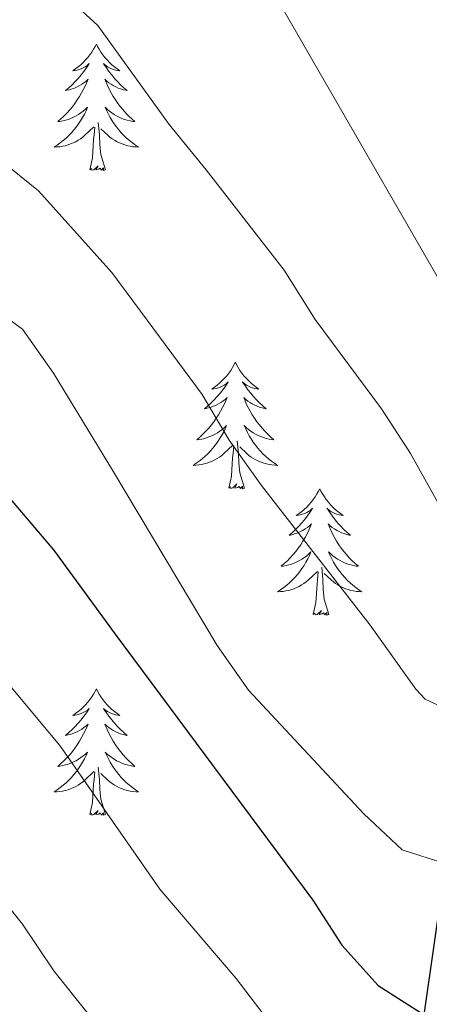
# Model space of a CAD drawing. Units: metres. Extents: x 631127 to 635638, y 699406 to 702460.
# Drawn here: x 633146 to 633185, y 700710 to 700803 of the extents above; entities that cross this region are included whole.
import ezdxf

# ---------------------------------------------------------------- set-up
doc = ezdxf.new("R2010")
doc.units = ezdxf.units.M
doc.header["$MEASUREMENT"] = 0
doc.linetypes.add('DGN Style 3', pattern=[79.023728, 56.44552, -22.578208])
for name, color, linetype, lineweight in [('Carátula', 7, 'Continuous', 0), ('Elementos auxiliares', 7, 'Continuous', 0), ('Entidades rústicas y varios', 7, 'Continuous', 0), ('Hidrografía', 7, 'Continuous', 0), ('Relieve y altimetría', 7, 'Continuous', 0)]:
    doc.layers.add(name, color=color, linetype=linetype, lineweight=lineweight)

msp = doc.modelspace()

# ---------------------------------------------------------------- linework, layer by layer
at = {"layer": 'Carátula', "color": 7, "linetype": 'Continuous', "lineweight": 0}
msp.add_3dface([(631183.963, 699405.689), (635638.142, 699490.985), (635581.278, 702460.451), (631127.1, 702375.156)], dxfattribs=at)
at = {"layer": 'Elementos auxiliares', "color": 250, "linetype": 'Continuous', "lineweight": 0}
msp.add_3dface([(632047.42, 699816.19, 416.73), (632003.66, 702129.47, 413.138), (635429.76, 702195.1, 488.219), (635474.66, 699881.82, 453.356)], dxfattribs=at)
at = {"layer": 'Entidades rústicas y varios', "color": 92, "linetype": 'Continuous', "lineweight": 0, "flags": 128}
for points in [[(633153.667, 700800.496), (633153.556, 700800.277), (633153.401, 700800.002), (633153.233, 700799.736), (633153.051, 700799.479), (633152.857, 700799.231), (633152.65, 700798.993), (633152.431, 700798.767), (633152.201, 700798.551), (633151.961, 700798.348), (633151.71, 700798.157), (633151.45, 700797.979), (633151.649, 700798.002), (633151.852, 700798.04), (633152.051, 700798.095), (633152.246, 700798.164), (633152.435, 700798.249), (633152.616, 700798.348), (633152.79, 700798.46), (633152.995, 700798.651), (633152.954, 700798.586), (633152.724, 700798.241), (633152.481, 700797.905), (633152.225, 700797.579), (633151.957, 700797.263), (633151.677, 700796.958), (633151.385, 700796.664), (633151.082, 700796.381), (633150.769, 700796.11), (633150.893, 700796.133), (633151.139, 700796.191), (633151.381, 700796.264), (633151.617, 700796.352), (633151.848, 700796.455), (633152.071, 700796.573), (633152.287, 700796.704), (633152.494, 700796.849), (633152.691, 700797.006), (633152.878, 700797.176), (633152.79, 700796.954), (633152.634, 700796.593), (633152.463, 700796.239), (633152.278, 700795.892), (633152.078, 700795.552), (633151.866, 700795.221), (633151.639, 700794.899), (633151.4, 700794.587), (633151.149, 700794.284), (633150.885, 700793.992), (633150.61, 700793.711), (633150.323, 700793.441), (633150.026, 700793.183), (633150.222, 700793.208), (633150.489, 700793.255), (633150.752, 700793.318), (633151.011, 700793.397), (633151.266, 700793.491), (633151.514, 700793.599), (633151.755, 700793.722), (633151.989, 700793.86), (633152.214, 700794.01), (633152.43, 700794.174), (633152.636, 700794.35), (633152.831, 700794.538), (633152.69, 700794.211), (633152.535, 700793.89), (633152.366, 700793.576), (633152.183, 700793.271), (633151.986, 700792.974), (633151.776, 700792.686), (633151.553, 700792.408), (633151.318, 700792.14), (633151.072, 700791.882), (633150.814, 700791.637), (633150.545, 700791.403), (633150.266, 700791.181), (633149.977, 700790.972), (633149.687, 700790.781), (633149.952, 700790.79), (633150.215, 700790.815), (633150.477, 700790.856), (633150.736, 700790.913), (633150.991, 700790.985), (633151.241, 700791.072), (633151.485, 700791.175), (633151.723, 700791.291), (633151.953, 700791.422), (633152.175, 700791.567), (633152.388, 700791.725), (633152.591, 700791.895), (633153.439, 700792.694)], [(633153.667, 700800.496), (633153.778, 700800.277), (633153.933, 700800.002), (633154.101, 700799.736), (633154.283, 700799.479), (633154.477, 700799.231), (633154.684, 700798.993), (633154.903, 700798.767), (633155.133, 700798.551), (633155.373, 700798.348), (633155.624, 700798.157), (633155.884, 700797.979), (633155.685, 700798.002), (633155.482, 700798.04), (633155.283, 700798.095), (633155.088, 700798.164), (633154.899, 700798.249), (633154.718, 700798.348), (633154.544, 700798.46), (633154.339, 700798.651), (633154.38, 700798.586), (633154.61, 700798.241), (633154.853, 700797.905), (633155.109, 700797.579), (633155.377, 700797.263), (633155.657, 700796.958), (633155.949, 700796.664), (633156.252, 700796.381), (633156.565, 700796.11), (633156.441, 700796.133), (633156.195, 700796.191), (633155.953, 700796.264), (633155.717, 700796.352), (633155.486, 700796.455), (633155.263, 700796.573), (633155.047, 700796.704), (633154.84, 700796.849), (633154.643, 700797.006), (633154.456, 700797.176), (633154.544, 700796.954), (633154.7, 700796.593), (633154.871, 700796.239), (633155.056, 700795.892), (633155.256, 700795.552), (633155.468, 700795.221), (633155.695, 700794.899), (633155.934, 700794.587), (633156.185, 700794.284), (633156.449, 700793.992), (633156.724, 700793.711), (633157.011, 700793.441), (633157.308, 700793.183), (633157.112, 700793.208), (633156.845, 700793.255), (633156.582, 700793.318), (633156.323, 700793.397), (633156.068, 700793.491), (633155.82, 700793.599), (633155.579, 700793.722), (633155.345, 700793.86), (633155.12, 700794.01), (633154.904, 700794.174), (633154.698, 700794.35), (633154.503, 700794.538), (633154.644, 700794.211), (633154.799, 700793.89), (633154.968, 700793.576), (633155.151, 700793.271), (633155.348, 700792.974), (633155.558, 700792.686), (633155.781, 700792.408), (633156.016, 700792.14), (633156.262, 700791.882), (633156.52, 700791.637), (633156.789, 700791.403), (633157.068, 700791.181), (633157.357, 700790.972), (633157.647, 700790.781), (633157.382, 700790.79), (633157.119, 700790.815), (633156.857, 700790.856), (633156.598, 700790.913), (633156.343, 700790.985), (633156.093, 700791.072), (633155.849, 700791.175), (633155.611, 700791.291), (633155.381, 700791.422), (633155.159, 700791.567), (633154.946, 700791.725), (633154.743, 700791.895), (633154.085, 700792.515)], [(633154.518, 700788.645), (633154.089, 700790.085), (633153.998, 700790.989), (633153.952, 700791.938), (633153.85, 700793.102)], [(633153.048, 700788.645), (633153.293, 700789.763), (633153.406, 700791.505), (633153.454, 700791.938), (633153.517, 700792.661)], [(633154.518, 700788.645), (633154.344, 700788.577), (633154.325, 700788.816), (633154.135, 700788.594), (633154.014, 700788.797), (633153.893, 700788.689), (633153.623, 700788.635), (633153.819, 700789.028), (633153.434, 700788.648), (633153.246, 700788.594), (633153.205, 700788.756), (633153.048, 700788.645)], [(633166.775, 700770.485), (633166.664, 700770.266), (633166.509, 700769.991), (633166.341, 700769.725), (633166.159, 700769.468), (633165.965, 700769.22), (633165.758, 700768.982), (633165.539, 700768.756), (633165.309, 700768.54), (633165.069, 700768.337), (633164.818, 700768.146), (633164.558, 700767.968), (633164.757, 700767.991), (633164.96, 700768.029), (633165.159, 700768.084), (633165.354, 700768.153), (633165.543, 700768.238), (633165.724, 700768.337), (633165.898, 700768.449), (633166.103, 700768.64), (633166.062, 700768.575), (633165.832, 700768.23), (633165.589, 700767.894), (633165.333, 700767.568), (633165.065, 700767.252), (633164.785, 700766.947), (633164.493, 700766.653), (633164.19, 700766.37), (633163.877, 700766.099), (633164.001, 700766.122), (633164.247, 700766.18), (633164.489, 700766.253), (633164.725, 700766.341), (633164.956, 700766.444), (633165.179, 700766.562), (633165.395, 700766.693), (633165.602, 700766.838), (633165.799, 700766.995), (633165.986, 700767.165), (633165.898, 700766.943), (633165.742, 700766.582), (633165.571, 700766.228), (633165.386, 700765.881), (633165.186, 700765.541), (633164.974, 700765.21), (633164.747, 700764.888), (633164.508, 700764.576), (633164.257, 700764.273), (633163.993, 700763.981), (633163.718, 700763.7), (633163.431, 700763.43), (633163.134, 700763.172), (633163.33, 700763.197), (633163.597, 700763.244), (633163.86, 700763.307), (633164.119, 700763.386), (633164.374, 700763.48), (633164.622, 700763.588), (633164.863, 700763.711), (633165.097, 700763.849), (633165.322, 700763.999), (633165.538, 700764.163), (633165.744, 700764.339), (633165.939, 700764.527), (633165.798, 700764.2), (633165.643, 700763.879), (633165.474, 700763.565), (633165.291, 700763.26), (633165.094, 700762.963), (633164.884, 700762.675), (633164.661, 700762.397), (633164.426, 700762.129), (633164.18, 700761.871), (633163.922, 700761.626), (633163.653, 700761.392), (633163.374, 700761.17), (633163.085, 700760.961), (633162.795, 700760.77), (633163.06, 700760.779), (633163.323, 700760.804), (633163.585, 700760.845), (633163.844, 700760.902), (633164.099, 700760.974), (633164.349, 700761.061), (633164.593, 700761.164), (633164.831, 700761.28), (633165.061, 700761.411), (633165.283, 700761.556), (633165.496, 700761.714), (633165.699, 700761.884), (633166.547, 700762.683)], [(633166.775, 700770.485), (633166.886, 700770.266), (633167.041, 700769.991), (633167.209, 700769.725), (633167.391, 700769.468), (633167.585, 700769.22), (633167.792, 700768.982), (633168.011, 700768.756), (633168.241, 700768.54), (633168.481, 700768.337), (633168.732, 700768.146), (633168.992, 700767.968), (633168.793, 700767.991), (633168.59, 700768.029), (633168.391, 700768.084), (633168.196, 700768.153), (633168.007, 700768.238), (633167.826, 700768.337), (633167.652, 700768.449), (633167.447, 700768.64), (633167.488, 700768.575), (633167.718, 700768.23), (633167.961, 700767.894), (633168.217, 700767.568), (633168.485, 700767.252), (633168.765, 700766.947), (633169.057, 700766.653), (633169.36, 700766.37), (633169.673, 700766.099), (633169.549, 700766.122), (633169.303, 700766.18), (633169.061, 700766.253), (633168.825, 700766.341), (633168.594, 700766.444), (633168.371, 700766.562), (633168.155, 700766.693), (633167.948, 700766.838), (633167.751, 700766.995), (633167.564, 700767.165), (633167.652, 700766.943), (633167.808, 700766.582), (633167.979, 700766.228), (633168.164, 700765.881), (633168.364, 700765.541), (633168.576, 700765.21), (633168.803, 700764.888), (633169.042, 700764.576), (633169.293, 700764.273), (633169.557, 700763.981), (633169.832, 700763.7), (633170.119, 700763.43), (633170.416, 700763.172), (633170.22, 700763.197), (633169.953, 700763.244), (633169.69, 700763.307), (633169.431, 700763.386), (633169.176, 700763.48), (633168.928, 700763.588), (633168.687, 700763.711), (633168.453, 700763.849), (633168.228, 700763.999), (633168.012, 700764.163), (633167.806, 700764.339), (633167.611, 700764.527), (633167.752, 700764.2), (633167.907, 700763.879), (633168.076, 700763.565), (633168.259, 700763.26), (633168.456, 700762.963), (633168.666, 700762.675), (633168.889, 700762.397), (633169.124, 700762.129), (633169.37, 700761.871), (633169.628, 700761.626), (633169.897, 700761.392), (633170.176, 700761.17), (633170.465, 700760.961), (633170.755, 700760.77), (633170.49, 700760.779), (633170.227, 700760.804), (633169.965, 700760.845), (633169.706, 700760.902), (633169.451, 700760.974), (633169.201, 700761.061), (633168.957, 700761.164), (633168.719, 700761.28), (633168.489, 700761.411), (633168.267, 700761.556), (633168.054, 700761.714), (633167.851, 700761.884), (633167.193, 700762.504)], [(633167.626, 700758.634), (633167.197, 700760.074), (633167.106, 700760.978), (633167.06, 700761.927), (633166.958, 700763.091)], [(633166.156, 700758.634), (633166.401, 700759.752), (633166.514, 700761.494), (633166.562, 700761.927), (633166.625, 700762.65)], [(633167.626, 700758.634), (633167.452, 700758.566), (633167.433, 700758.805), (633167.243, 700758.583), (633167.122, 700758.786), (633167.001, 700758.678), (633166.731, 700758.624), (633166.927, 700759.017), (633166.542, 700758.637), (633166.354, 700758.583), (633166.313, 700758.745), (633166.156, 700758.634)], [(633174.735, 700758.566), (633174.624, 700758.347), (633174.469, 700758.072), (633174.301, 700757.806), (633174.119, 700757.549), (633173.925, 700757.301), (633173.718, 700757.063), (633173.499, 700756.837), (633173.269, 700756.621), (633173.029, 700756.418), (633172.778, 700756.227), (633172.518, 700756.049), (633172.717, 700756.072), (633172.92, 700756.11), (633173.119, 700756.165), (633173.314, 700756.234), (633173.503, 700756.319), (633173.684, 700756.418), (633173.858, 700756.53), (633174.063, 700756.721), (633174.022, 700756.656), (633173.792, 700756.311), (633173.549, 700755.975), (633173.293, 700755.649), (633173.025, 700755.333), (633172.745, 700755.028), (633172.453, 700754.734), (633172.15, 700754.451), (633171.837, 700754.18), (633171.961, 700754.203), (633172.207, 700754.261), (633172.449, 700754.334), (633172.685, 700754.422), (633172.916, 700754.525), (633173.139, 700754.643), (633173.355, 700754.774), (633173.562, 700754.919), (633173.759, 700755.076), (633173.946, 700755.246), (633173.858, 700755.024), (633173.702, 700754.663), (633173.531, 700754.309), (633173.346, 700753.962), (633173.146, 700753.622), (633172.934, 700753.291), (633172.707, 700752.969), (633172.468, 700752.657), (633172.217, 700752.354), (633171.953, 700752.062), (633171.678, 700751.781), (633171.391, 700751.511), (633171.094, 700751.253), (633171.29, 700751.278), (633171.557, 700751.325), (633171.82, 700751.388), (633172.079, 700751.467), (633172.334, 700751.561), (633172.582, 700751.669), (633172.823, 700751.792), (633173.057, 700751.93), (633173.282, 700752.08), (633173.498, 700752.244), (633173.704, 700752.42), (633173.899, 700752.608), (633173.758, 700752.281), (633173.603, 700751.96), (633173.434, 700751.646), (633173.251, 700751.341), (633173.054, 700751.044), (633172.844, 700750.756), (633172.621, 700750.478), (633172.386, 700750.21), (633172.14, 700749.952), (633171.882, 700749.707), (633171.613, 700749.473), (633171.334, 700749.251), (633171.045, 700749.042), (633170.755, 700748.851), (633171.02, 700748.86), (633171.283, 700748.885), (633171.545, 700748.926), (633171.804, 700748.983), (633172.059, 700749.055), (633172.309, 700749.142), (633172.553, 700749.245), (633172.791, 700749.361), (633173.021, 700749.492), (633173.243, 700749.637), (633173.456, 700749.795), (633173.659, 700749.965), (633174.507, 700750.764)], [(633174.735, 700758.566), (633174.846, 700758.347), (633175.001, 700758.072), (633175.169, 700757.806), (633175.351, 700757.549), (633175.545, 700757.301), (633175.752, 700757.063), (633175.971, 700756.837), (633176.201, 700756.621), (633176.441, 700756.418), (633176.692, 700756.227), (633176.952, 700756.049), (633176.753, 700756.072), (633176.55, 700756.11), (633176.351, 700756.165), (633176.156, 700756.234), (633175.967, 700756.319), (633175.786, 700756.418), (633175.612, 700756.53), (633175.407, 700756.721), (633175.448, 700756.656), (633175.678, 700756.311), (633175.921, 700755.975), (633176.177, 700755.649), (633176.445, 700755.333), (633176.725, 700755.028), (633177.017, 700754.734), (633177.32, 700754.451), (633177.633, 700754.18), (633177.509, 700754.203), (633177.263, 700754.261), (633177.021, 700754.334), (633176.785, 700754.422), (633176.554, 700754.525), (633176.331, 700754.643), (633176.115, 700754.774), (633175.908, 700754.919), (633175.711, 700755.076), (633175.524, 700755.246), (633175.612, 700755.024), (633175.768, 700754.663), (633175.939, 700754.309), (633176.124, 700753.962), (633176.324, 700753.622), (633176.536, 700753.291), (633176.763, 700752.969), (633177.002, 700752.657), (633177.253, 700752.354), (633177.517, 700752.062), (633177.792, 700751.781), (633178.079, 700751.511), (633178.376, 700751.253), (633178.18, 700751.278), (633177.913, 700751.325), (633177.65, 700751.388), (633177.391, 700751.467), (633177.136, 700751.561), (633176.888, 700751.669), (633176.647, 700751.792), (633176.413, 700751.93), (633176.188, 700752.08), (633175.972, 700752.244), (633175.766, 700752.42), (633175.571, 700752.608), (633175.712, 700752.281), (633175.867, 700751.96), (633176.036, 700751.646), (633176.219, 700751.341), (633176.416, 700751.044), (633176.626, 700750.756), (633176.849, 700750.478), (633177.084, 700750.21), (633177.33, 700749.952), (633177.588, 700749.707), (633177.857, 700749.473), (633178.136, 700749.251), (633178.425, 700749.042), (633178.715, 700748.851), (633178.45, 700748.86), (633178.187, 700748.885), (633177.925, 700748.926), (633177.666, 700748.983), (633177.411, 700749.055), (633177.161, 700749.142), (633176.917, 700749.245), (633176.679, 700749.361), (633176.449, 700749.492), (633176.227, 700749.637), (633176.014, 700749.795), (633175.811, 700749.965), (633175.153, 700750.585)], [(633175.586, 700746.715), (633175.157, 700748.155), (633175.066, 700749.059), (633175.02, 700750.008), (633174.918, 700751.172)], [(633174.116, 700746.715), (633174.361, 700747.833), (633174.474, 700749.575), (633174.522, 700750.008), (633174.585, 700750.731)], [(633175.586, 700746.715), (633175.412, 700746.647), (633175.393, 700746.886), (633175.203, 700746.664), (633175.082, 700746.867), (633174.961, 700746.759), (633174.691, 700746.705), (633174.887, 700747.098), (633174.502, 700746.718), (633174.314, 700746.664), (633174.273, 700746.826), (633174.116, 700746.715)], [(633153.667, 700739.698), (633153.556, 700739.479), (633153.401, 700739.204), (633153.233, 700738.938), (633153.051, 700738.681), (633152.857, 700738.433), (633152.65, 700738.195), (633152.431, 700737.969), (633152.201, 700737.753), (633151.961, 700737.55), (633151.71, 700737.359), (633151.45, 700737.181), (633151.649, 700737.204), (633151.852, 700737.242), (633152.051, 700737.297), (633152.246, 700737.366), (633152.435, 700737.451), (633152.616, 700737.55), (633152.79, 700737.662), (633152.995, 700737.853), (633152.954, 700737.788), (633152.724, 700737.443), (633152.481, 700737.107), (633152.225, 700736.781), (633151.957, 700736.465), (633151.677, 700736.16), (633151.385, 700735.866), (633151.082, 700735.583), (633150.769, 700735.312), (633150.893, 700735.335), (633151.139, 700735.393), (633151.381, 700735.466), (633151.617, 700735.554), (633151.848, 700735.657), (633152.071, 700735.775), (633152.287, 700735.906), (633152.494, 700736.051), (633152.691, 700736.208), (633152.878, 700736.378), (633152.79, 700736.156), (633152.634, 700735.795), (633152.463, 700735.441), (633152.278, 700735.094), (633152.078, 700734.754), (633151.866, 700734.423), (633151.639, 700734.101), (633151.4, 700733.789), (633151.149, 700733.486), (633150.885, 700733.194), (633150.61, 700732.913), (633150.323, 700732.643), (633150.026, 700732.385), (633150.222, 700732.41), (633150.489, 700732.457), (633150.752, 700732.52), (633151.011, 700732.599), (633151.266, 700732.693), (633151.514, 700732.801), (633151.755, 700732.924), (633151.989, 700733.062), (633152.214, 700733.212), (633152.43, 700733.376), (633152.636, 700733.552), (633152.831, 700733.74), (633152.69, 700733.413), (633152.535, 700733.092), (633152.366, 700732.778), (633152.183, 700732.473), (633151.986, 700732.176), (633151.776, 700731.888), (633151.553, 700731.61), (633151.318, 700731.342), (633151.072, 700731.084), (633150.814, 700730.839), (633150.545, 700730.605), (633150.266, 700730.383), (633149.977, 700730.174), (633149.687, 700729.983), (633149.952, 700729.992), (633150.215, 700730.017), (633150.477, 700730.058), (633150.736, 700730.115), (633150.991, 700730.187), (633151.241, 700730.274), (633151.485, 700730.377), (633151.723, 700730.493), (633151.953, 700730.624), (633152.175, 700730.769), (633152.388, 700730.927), (633152.591, 700731.097), (633153.439, 700731.896)], [(633153.667, 700739.698), (633153.778, 700739.479), (633153.933, 700739.204), (633154.101, 700738.938), (633154.283, 700738.681), (633154.477, 700738.433), (633154.684, 700738.195), (633154.903, 700737.969), (633155.133, 700737.753), (633155.373, 700737.55), (633155.624, 700737.359), (633155.884, 700737.181), (633155.685, 700737.204), (633155.482, 700737.242), (633155.283, 700737.297), (633155.088, 700737.366), (633154.899, 700737.451), (633154.718, 700737.55), (633154.544, 700737.662), (633154.339, 700737.853), (633154.38, 700737.788), (633154.61, 700737.443), (633154.853, 700737.107), (633155.109, 700736.781), (633155.377, 700736.465), (633155.657, 700736.16), (633155.949, 700735.866), (633156.252, 700735.583), (633156.565, 700735.312), (633156.441, 700735.335), (633156.195, 700735.393), (633155.953, 700735.466), (633155.717, 700735.554), (633155.486, 700735.657), (633155.263, 700735.775), (633155.047, 700735.906), (633154.84, 700736.051), (633154.643, 700736.208), (633154.456, 700736.378), (633154.544, 700736.156), (633154.7, 700735.795), (633154.871, 700735.441), (633155.056, 700735.094), (633155.256, 700734.754), (633155.468, 700734.423), (633155.695, 700734.101), (633155.934, 700733.789), (633156.185, 700733.486), (633156.449, 700733.194), (633156.724, 700732.913), (633157.011, 700732.643), (633157.308, 700732.385), (633157.112, 700732.41), (633156.845, 700732.457), (633156.582, 700732.52), (633156.323, 700732.599), (633156.068, 700732.693), (633155.82, 700732.801), (633155.579, 700732.924), (633155.345, 700733.062), (633155.12, 700733.212), (633154.904, 700733.376), (633154.698, 700733.552), (633154.503, 700733.74), (633154.644, 700733.413), (633154.799, 700733.092), (633154.968, 700732.778), (633155.151, 700732.473), (633155.348, 700732.176), (633155.558, 700731.888), (633155.781, 700731.61), (633156.016, 700731.342), (633156.262, 700731.084), (633156.52, 700730.839), (633156.789, 700730.605), (633157.068, 700730.383), (633157.357, 700730.174), (633157.647, 700729.983), (633157.382, 700729.992), (633157.119, 700730.017), (633156.857, 700730.058), (633156.598, 700730.115), (633156.343, 700730.187), (633156.093, 700730.274), (633155.849, 700730.377), (633155.611, 700730.493), (633155.381, 700730.624), (633155.159, 700730.769), (633154.946, 700730.927), (633154.743, 700731.097), (633154.085, 700731.717)], [(633153.048, 700727.847), (633153.293, 700728.965), (633153.406, 700730.707), (633153.454, 700731.14), (633153.517, 700731.863)], [(633154.518, 700727.847), (633154.089, 700729.287), (633153.998, 700730.191), (633153.952, 700731.14), (633153.85, 700732.304)], [(633154.518, 700727.847), (633154.344, 700727.779), (633154.325, 700728.018), (633154.135, 700727.796), (633154.014, 700727.999), (633153.893, 700727.891), (633153.623, 700727.837), (633153.819, 700728.23), (633153.434, 700727.85), (633153.246, 700727.796), (633153.205, 700727.958), (633153.048, 700727.847)]]:
    msp.add_lwpolyline(points, dxfattribs=at)
at = {"layer": 'Hidrografía', "color": 142, "linetype": 'DGN Style 3', "lineweight": 25}
msp.add_polyline3d([(633202.867, 700636.242, 519.81), (633202.76, 700647.05, 515), (633198.129, 700667.229, 510), (633182.948, 700691.984, 505), (633184.587, 700708.95, 500), (633186.613, 700723.21, 495), (633188.21, 700737.09, 490), (633191.944, 700750.324, 485), (633197.828, 700763.9, 480), (633197.206, 700774.911, 475), (633200.425, 700795.883, 470), (633209.538, 700814.383, 465), (633218.346, 700844.495, 460), (633219.134, 700859.437, 457.785), (633214.69, 700877.884, 455), (633217.263, 700895.17, 452.369), (633214.718, 700912.462, 450), (633214.432, 700917.992, 449.446), (633206.83, 700937.699, 445.846), (633202.925, 700942.869, 445.431), (633168.269, 700980.695, 445), (633148.48, 701000.264, 440), (633148.164, 701003.02, 440), (633144.616, 701007.381, 439.372)], dxfattribs=at)
at = {"layer": 'Relieve y altimetría', "color": 30, "linetype": 'Continuous', "lineweight": 0, "flags": 128}
for points, elevation in [([(633148.98, 700806.665), (633153.817, 700802.231), (633160.545, 700792.905), (633164.02, 700788.628), (633171.377, 700779.185), (633174.287, 700774.509), (633180.57, 700766.089), (633183.29, 700761.893), (633188.569, 700752.437), (633191.944, 700750.324), (633195.345, 700750.443), (633198.533, 700752.481), (633206.536, 700759.14), (633211, 700761.755), (633215.675, 700763.586), (633220.563, 700764.65), (633226.226, 700765.055), (633237.787, 700765.295), (633248.418, 700765.015), (633253.979, 700765.272), (633269.232, 700767.292)], 485), ([(633171.116, 700804.027), (633190.51, 700770.393), (633195.191, 700764.389), (633197.828, 700763.9), (633199.967, 700765.373), (633207.461, 700773.084), (633215.229, 700779.901), (633219.473, 700782.543), (633228.922, 700787.577), (633233.729, 700789.491), (633239.003, 700790.801), (633244.263, 700791.503), (633271.122, 700792.828), (633276.919, 700793.646), (633281.753, 700794.922), (633291.402, 700799.05), (633306.186, 700804.202)], 480), ([(633144.081, 700789.947), (633148.218, 700786.655), (633155.113, 700778.969), (633158.461, 700774.448), (633163.648, 700767.448), (633166.186, 700763.139), (633169.225, 700758.858), (633179.475, 700745.695), (633183.782, 700739.664), (633184.662, 700738.724), (633188.21, 700737.09), (633191.018, 700737.689), (633198.963, 700743.266), (633203.474, 700745.419), (633208.377, 700746.568), (633213.728, 700746.748), (633224.587, 700745.386), (633231.748, 700745.015), (633242.117, 700743.222), (633247.767, 700742.662), (633252.766, 700742.742), (633258.152, 700743.879), (633278.601, 700750.963)], 490), ([(633142.632, 700776.525), (633146.707, 700773.625), (633149.629, 700769.464), (633155.174, 700760.311), (633165.054, 700743.787), (633167.997, 700739.567), (633178.875, 700727.921), (633182.501, 700724.505), (633186.613, 700723.21), (633188.936, 700724.409), (633193.178, 700728.035), (633197.499, 700731.21), (633202.258, 700733.613), (633207.202, 700734.406), (633212.594, 700733.984), (633223.404, 700732.036), (633233.945, 700731.331), (633244.186, 700730.214), (633249.216, 700730.471), (633264.919, 700731.851)], 495), ([(633055.992, 700705.81), (633066.589, 700717.51), (633074.889, 700724.984), (633083.287, 700731.668), (633091.723, 700737.048), (633096.683, 700739.664), (633105.588, 700746.173), (633115.297, 700751.676), (633120.14, 700752.969), (633125.149, 700752.245), (633130.009, 700751.074), (633134.713, 700748.985), (633139.387, 700746.001), (633143.251, 700742.681), (633150.215, 700734.355), (633159.657, 700720.818), (633166.849, 700712.388), (633179.516, 700695.781)], 505), ([(633069.836, 700704.835), (633078.279, 700710.866), (633092.349, 700718.604), (633101.435, 700724.224), (633105.973, 700726.504), (633115.961, 700729.92), (633121.184, 700731.044), (633126.161, 700731.531), (633131.341, 700730.918), (633135.74, 700728.507), (633143.34, 700721.686), (633146.706, 700717.493), (633149.657, 700713.103), (633152.775, 700709.2)], 510)]:
    msp.add_lwpolyline(points, dxfattribs=dict(at, elevation=elevation))
at = {"layer": 'Relieve y altimetría', "color": 30, "linetype": 'Continuous', "lineweight": 30, "elevation": 500, "flags": 128}
msp.add_lwpolyline([(633101.894, 700755.852), (633104.869, 700758.19), (633113.832, 700763.824), (633118.436, 700765.938), (633123.3, 700767.096), (633128.598, 700767.091), (633134.025, 700766.465), (633138.508, 700764.259), (633142.646, 700760.966), (633149.615, 700752.795), (633155.423, 700744.862), (633174.092, 700719.764), (633176.809, 700715.532), (633180.241, 700711.735), (633184.587, 700708.95)], dxfattribs=at)

doc.saveas('drawing.dxf')
